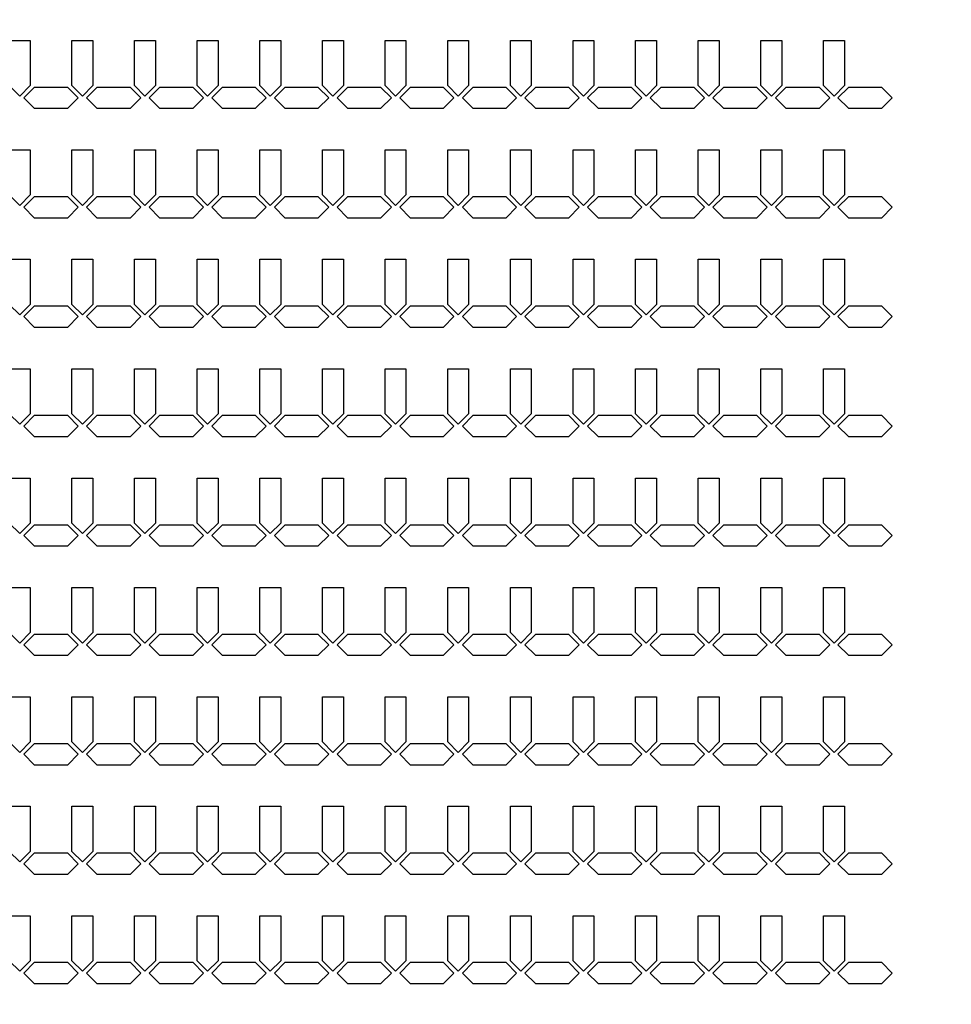
# Model space of a CAD drawing. Units: inches. Extents: x 1861 to 393093, y 705 to 127980.
# Drawn here: x 210077 to 215654, y 90528 to 96423 of the extents above; entities that cross this region are included whole.
import ezdxf

# ---------------------------------------------------------------- set-up
doc = ezdxf.new("R2010")
doc.units = ezdxf.units.IN
doc.header["$MEASUREMENT"] = 0
doc.layers.add('1 - Negative', color=150, linetype='Continuous')

msp = doc.modelspace()

# ---------------------------------------------------------------- linework, layer by layer
at = {"layer": '1 - Negative'}
for points in [[(210014.2, 96298.8), (210139.2, 96298.8), (210139.2, 96028.8), (210076.7, 95966.3), (210014.2, 96028.8), (210014.2, 96278.8)], [(210389.2, 96298.8), (210514.2, 96298.8), (210514.2, 96028.8), (210451.7, 95966.3), (210389.2, 96028.8), (210389.2, 96278.8)], [(210764.2, 96298.8), (210889.2, 96298.8), (210889.2, 96028.8), (210826.7, 95966.3), (210764.2, 96028.8), (210764.2, 96278.8)], [(211139.2, 96298.8), (211264.2, 96298.8), (211264.2, 96028.8), (211201.7, 95966.3), (211139.2, 96028.8), (211139.2, 96278.8)], [(211514.2, 96298.8), (211639.2, 96298.8), (211639.2, 96028.8), (211576.7, 95966.3), (211514.2, 96028.8), (211514.2, 96278.8)], [(211889.2, 96298.8), (212014.2, 96298.8), (212014.2, 96028.8), (211951.7, 95966.3), (211889.2, 96028.8), (211889.2, 96278.8)], [(212264.2, 96298.8), (212389.2, 96298.8), (212389.2, 96028.8), (212326.7, 95966.3), (212264.2, 96028.8), (212264.2, 96278.8)], [(212639.2, 96298.8), (212764.2, 96298.8), (212764.2, 96028.8), (212701.7, 95966.3), (212639.2, 96028.8), (212639.2, 96278.8)], [(213014.2, 96298.8), (213139.2, 96298.8), (213139.2, 96028.8), (213076.7, 95966.3), (213014.2, 96028.8), (213014.2, 96278.8)], [(213389.2, 96298.8), (213514.2, 96298.8), (213514.2, 96028.8), (213451.7, 95966.3), (213389.2, 96028.8), (213389.2, 96278.8)], [(213764.2, 96298.8), (213889.2, 96298.8), (213889.2, 96028.8), (213826.7, 95966.3), (213764.2, 96028.8), (213764.2, 96278.8)], [(214139.2, 96298.8), (214264.2, 96298.8), (214264.2, 96028.8), (214201.7, 95966.3), (214139.2, 96028.8), (214139.2, 96278.8)], [(214514.2, 96298.8), (214639.2, 96298.8), (214639.2, 96028.8), (214576.7, 95966.3), (214514.2, 96028.8), (214514.2, 96278.8)], [(214889.2, 96298.8), (215014.2, 96298.8), (215014.2, 96028.8), (214951.7, 95966.3), (214889.2, 96028.8), (214889.2, 96278.8)], [(210264.2, 96017.8), (210164.2, 96017.8), (210101.7, 95955.3), (210164.2, 95892.8), (210264.2, 95892.8), (210364.2, 95892.8), (210426.7, 95955.3), (210364.2, 96017.8)], [(210639.2, 96017.8), (210539.2, 96017.8), (210476.7, 95955.3), (210539.2, 95892.8), (210639.2, 95892.8), (210739.2, 95892.8), (210801.7, 95955.3), (210739.2, 96017.8)], [(211014.2, 96017.8), (210914.2, 96017.8), (210851.7, 95955.3), (210914.2, 95892.8), (211014.2, 95892.8), (211114.2, 95892.8), (211176.7, 95955.3), (211114.2, 96017.8)], [(211389.2, 96017.8), (211289.2, 96017.8), (211226.7, 95955.3), (211289.2, 95892.8), (211389.2, 95892.8), (211489.2, 95892.8), (211551.7, 95955.3), (211489.2, 96017.8)], [(211764.2, 96017.8), (211664.2, 96017.8), (211601.7, 95955.3), (211664.2, 95892.8), (211764.2, 95892.8), (211864.2, 95892.8), (211926.7, 95955.3), (211864.2, 96017.8)], [(212139.2, 96017.8), (212039.2, 96017.8), (211976.7, 95955.3), (212039.2, 95892.8), (212139.2, 95892.8), (212239.2, 95892.8), (212301.7, 95955.3), (212239.2, 96017.8)], [(212514.2, 96017.8), (212414.2, 96017.8), (212351.7, 95955.3), (212414.2, 95892.8), (212514.2, 95892.8), (212614.2, 95892.8), (212676.7, 95955.3), (212614.2, 96017.8)], [(212889.2, 96017.8), (212789.2, 96017.8), (212726.7, 95955.3), (212789.2, 95892.8), (212889.2, 95892.8), (212989.2, 95892.8), (213051.7, 95955.3), (212989.2, 96017.8)], [(213264.2, 96017.8), (213164.2, 96017.8), (213101.7, 95955.3), (213164.2, 95892.8), (213264.2, 95892.8), (213364.2, 95892.8), (213426.7, 95955.3), (213364.2, 96017.8)], [(213639.2, 96017.8), (213539.2, 96017.8), (213476.7, 95955.3), (213539.2, 95892.8), (213639.2, 95892.8), (213739.2, 95892.8), (213801.7, 95955.3), (213739.2, 96017.8)], [(214014.2, 96017.8), (213914.2, 96017.8), (213851.7, 95955.3), (213914.2, 95892.8), (214014.2, 95892.8), (214114.2, 95892.8), (214176.7, 95955.3), (214114.2, 96017.8)], [(214389.2, 96017.8), (214289.2, 96017.8), (214226.7, 95955.3), (214289.2, 95892.8), (214389.2, 95892.8), (214489.2, 95892.8), (214551.7, 95955.3), (214489.2, 96017.8)], [(214764.2, 96017.8), (214664.2, 96017.8), (214601.7, 95955.3), (214664.2, 95892.8), (214764.2, 95892.8), (214864.2, 95892.8), (214926.7, 95955.3), (214864.2, 96017.8)], [(215138, 96017.8), (215038, 96017.8), (214975.5, 95955.3), (215038, 95892.8), (215138, 95892.8), (215238, 95892.8), (215300.5, 95955.3), (215238, 96017.8)], [(210014.2, 95643.8), (210139.2, 95643.8), (210139.2, 95373.8), (210076.7, 95311.3), (210014.2, 95373.8), (210014.2, 95623.8)], [(210389.2, 95643.8), (210514.2, 95643.8), (210514.2, 95373.8), (210451.7, 95311.3), (210389.2, 95373.8), (210389.2, 95623.8)], [(210764.2, 95643.8), (210889.2, 95643.8), (210889.2, 95373.8), (210826.7, 95311.3), (210764.2, 95373.8), (210764.2, 95623.8)], [(211139.2, 95643.8), (211264.2, 95643.8), (211264.2, 95373.8), (211201.7, 95311.3), (211139.2, 95373.8), (211139.2, 95623.8)], [(211514.2, 95643.8), (211639.2, 95643.8), (211639.2, 95373.8), (211576.7, 95311.3), (211514.2, 95373.8), (211514.2, 95623.8)], [(211889.2, 95643.8), (212014.2, 95643.8), (212014.2, 95373.8), (211951.7, 95311.3), (211889.2, 95373.8), (211889.2, 95623.8)], [(212264.2, 95643.8), (212389.2, 95643.8), (212389.2, 95373.8), (212326.7, 95311.3), (212264.2, 95373.8), (212264.2, 95623.8)], [(212639.2, 95643.8), (212764.2, 95643.8), (212764.2, 95373.8), (212701.7, 95311.3), (212639.2, 95373.8), (212639.2, 95623.8)], [(213014.2, 95643.8), (213139.2, 95643.8), (213139.2, 95373.8), (213076.7, 95311.3), (213014.2, 95373.8), (213014.2, 95623.8)], [(213389.2, 95643.8), (213514.2, 95643.8), (213514.2, 95373.8), (213451.7, 95311.3), (213389.2, 95373.8), (213389.2, 95623.8)], [(213764.2, 95643.8), (213889.2, 95643.8), (213889.2, 95373.8), (213826.7, 95311.3), (213764.2, 95373.8), (213764.2, 95623.8)], [(214139.2, 95643.8), (214264.2, 95643.8), (214264.2, 95373.8), (214201.7, 95311.3), (214139.2, 95373.8), (214139.2, 95623.8)], [(214514.2, 95643.8), (214639.2, 95643.8), (214639.2, 95373.8), (214576.7, 95311.3), (214514.2, 95373.8), (214514.2, 95623.8)], [(214889.2, 95643.8), (215014.2, 95643.8), (215014.2, 95373.8), (214951.7, 95311.3), (214889.2, 95373.8), (214889.2, 95623.8)], [(210264.2, 95362.8), (210164.2, 95362.8), (210101.7, 95300.3), (210164.2, 95237.8), (210264.2, 95237.8), (210364.2, 95237.8), (210426.7, 95300.3), (210364.2, 95362.8)], [(210639.2, 95362.8), (210539.2, 95362.8), (210476.7, 95300.3), (210539.2, 95237.8), (210639.2, 95237.8), (210739.2, 95237.8), (210801.7, 95300.3), (210739.2, 95362.8)], [(211014.2, 95362.8), (210914.2, 95362.8), (210851.7, 95300.3), (210914.2, 95237.8), (211014.2, 95237.8), (211114.2, 95237.8), (211176.7, 95300.3), (211114.2, 95362.8)], [(211389.2, 95362.8), (211289.2, 95362.8), (211226.7, 95300.3), (211289.2, 95237.8), (211389.2, 95237.8), (211489.2, 95237.8), (211551.7, 95300.3), (211489.2, 95362.8)], [(211764.2, 95362.8), (211664.2, 95362.8), (211601.7, 95300.3), (211664.2, 95237.8), (211764.2, 95237.8), (211864.2, 95237.8), (211926.7, 95300.3), (211864.2, 95362.8)], [(212139.2, 95362.8), (212039.2, 95362.8), (211976.7, 95300.3), (212039.2, 95237.8), (212139.2, 95237.8), (212239.2, 95237.8), (212301.7, 95300.3), (212239.2, 95362.8)], [(212514.2, 95362.8), (212414.2, 95362.8), (212351.7, 95300.3), (212414.2, 95237.8), (212514.2, 95237.8), (212614.2, 95237.8), (212676.7, 95300.3), (212614.2, 95362.8)], [(212889.2, 95362.8), (212789.2, 95362.8), (212726.7, 95300.3), (212789.2, 95237.8), (212889.2, 95237.8), (212989.2, 95237.8), (213051.7, 95300.3), (212989.2, 95362.8)], [(213264.2, 95362.8), (213164.2, 95362.8), (213101.7, 95300.3), (213164.2, 95237.8), (213264.2, 95237.8), (213364.2, 95237.8), (213426.7, 95300.3), (213364.2, 95362.8)], [(213639.2, 95362.8), (213539.2, 95362.8), (213476.7, 95300.3), (213539.2, 95237.8), (213639.2, 95237.8), (213739.2, 95237.8), (213801.7, 95300.3), (213739.2, 95362.8)], [(214014.2, 95362.8), (213914.2, 95362.8), (213851.7, 95300.3), (213914.2, 95237.8), (214014.2, 95237.8), (214114.2, 95237.8), (214176.7, 95300.3), (214114.2, 95362.8)], [(214389.2, 95362.8), (214289.2, 95362.8), (214226.7, 95300.3), (214289.2, 95237.8), (214389.2, 95237.8), (214489.2, 95237.8), (214551.7, 95300.3), (214489.2, 95362.8)], [(214764.2, 95362.8), (214664.2, 95362.8), (214601.7, 95300.3), (214664.2, 95237.8), (214764.2, 95237.8), (214864.2, 95237.8), (214926.7, 95300.3), (214864.2, 95362.8)], [(215138, 95362.8), (215038, 95362.8), (214975.5, 95300.3), (215038, 95237.8), (215138, 95237.8), (215238, 95237.8), (215300.5, 95300.3), (215238, 95362.8)], [(210014.2, 94988.8), (210139.2, 94988.8), (210139.2, 94718.8), (210076.7, 94656.3), (210014.2, 94718.8), (210014.2, 94968.8)], [(210389.2, 94988.8), (210514.2, 94988.8), (210514.2, 94718.8), (210451.7, 94656.3), (210389.2, 94718.8), (210389.2, 94968.8)], [(210764.2, 94988.8), (210889.2, 94988.8), (210889.2, 94718.8), (210826.7, 94656.3), (210764.2, 94718.8), (210764.2, 94968.8)], [(211139.2, 94988.8), (211264.2, 94988.8), (211264.2, 94718.8), (211201.7, 94656.3), (211139.2, 94718.8), (211139.2, 94968.8)], [(211514.2, 94988.8), (211639.2, 94988.8), (211639.2, 94718.8), (211576.7, 94656.3), (211514.2, 94718.8), (211514.2, 94968.8)], [(211889.2, 94988.8), (212014.2, 94988.8), (212014.2, 94718.8), (211951.7, 94656.3), (211889.2, 94718.8), (211889.2, 94968.8)], [(212264.2, 94988.8), (212389.2, 94988.8), (212389.2, 94718.8), (212326.7, 94656.3), (212264.2, 94718.8), (212264.2, 94968.8)], [(212639.2, 94988.8), (212764.2, 94988.8), (212764.2, 94718.8), (212701.7, 94656.3), (212639.2, 94718.8), (212639.2, 94968.8)], [(213014.2, 94988.8), (213139.2, 94988.8), (213139.2, 94718.8), (213076.7, 94656.3), (213014.2, 94718.8), (213014.2, 94968.8)], [(213389.2, 94988.8), (213514.2, 94988.8), (213514.2, 94718.8), (213451.7, 94656.3), (213389.2, 94718.8), (213389.2, 94968.8)], [(213764.2, 94988.8), (213889.2, 94988.8), (213889.2, 94718.8), (213826.7, 94656.3), (213764.2, 94718.8), (213764.2, 94968.8)], [(214139.2, 94988.8), (214264.2, 94988.8), (214264.2, 94718.8), (214201.7, 94656.3), (214139.2, 94718.8), (214139.2, 94968.8)], [(214514.2, 94988.8), (214639.2, 94988.8), (214639.2, 94718.8), (214576.7, 94656.3), (214514.2, 94718.8), (214514.2, 94968.8)], [(214889.2, 94988.8), (215014.2, 94988.8), (215014.2, 94718.8), (214951.7, 94656.3), (214889.2, 94718.8), (214889.2, 94968.8)], [(210264.2, 94707.8), (210164.2, 94707.8), (210101.7, 94645.3), (210164.2, 94582.8), (210264.2, 94582.8), (210364.2, 94582.8), (210426.7, 94645.3), (210364.2, 94707.8)], [(210639.2, 94707.8), (210539.2, 94707.8), (210476.7, 94645.3), (210539.2, 94582.8), (210639.2, 94582.8), (210739.2, 94582.8), (210801.7, 94645.3), (210739.2, 94707.8)], [(211014.2, 94707.8), (210914.2, 94707.8), (210851.7, 94645.3), (210914.2, 94582.8), (211014.2, 94582.8), (211114.2, 94582.8), (211176.7, 94645.3), (211114.2, 94707.8)], [(211389.2, 94707.8), (211289.2, 94707.8), (211226.7, 94645.3), (211289.2, 94582.8), (211389.2, 94582.8), (211489.2, 94582.8), (211551.7, 94645.3), (211489.2, 94707.8)], [(211764.2, 94707.8), (211664.2, 94707.8), (211601.7, 94645.3), (211664.2, 94582.8), (211764.2, 94582.8), (211864.2, 94582.8), (211926.7, 94645.3), (211864.2, 94707.8)], [(212139.2, 94707.8), (212039.2, 94707.8), (211976.7, 94645.3), (212039.2, 94582.8), (212139.2, 94582.8), (212239.2, 94582.8), (212301.7, 94645.3), (212239.2, 94707.8)], [(212514.2, 94707.8), (212414.2, 94707.8), (212351.7, 94645.3), (212414.2, 94582.8), (212514.2, 94582.8), (212614.2, 94582.8), (212676.7, 94645.3), (212614.2, 94707.8)], [(212889.2, 94707.8), (212789.2, 94707.8), (212726.7, 94645.3), (212789.2, 94582.8), (212889.2, 94582.8), (212989.2, 94582.8), (213051.7, 94645.3), (212989.2, 94707.8)], [(213264.2, 94707.8), (213164.2, 94707.8), (213101.7, 94645.3), (213164.2, 94582.8), (213264.2, 94582.8), (213364.2, 94582.8), (213426.7, 94645.3), (213364.2, 94707.8)], [(213639.2, 94707.8), (213539.2, 94707.8), (213476.7, 94645.3), (213539.2, 94582.8), (213639.2, 94582.8), (213739.2, 94582.8), (213801.7, 94645.3), (213739.2, 94707.8)], [(214014.2, 94707.8), (213914.2, 94707.8), (213851.7, 94645.3), (213914.2, 94582.8), (214014.2, 94582.8), (214114.2, 94582.8), (214176.7, 94645.3), (214114.2, 94707.8)], [(214389.2, 94707.8), (214289.2, 94707.8), (214226.7, 94645.3), (214289.2, 94582.8), (214389.2, 94582.8), (214489.2, 94582.8), (214551.7, 94645.3), (214489.2, 94707.8)], [(214764.2, 94707.8), (214664.2, 94707.8), (214601.7, 94645.3), (214664.2, 94582.8), (214764.2, 94582.8), (214864.2, 94582.8), (214926.7, 94645.3), (214864.2, 94707.8)], [(215138, 94707.8), (215038, 94707.8), (214975.5, 94645.3), (215038, 94582.8), (215138, 94582.8), (215238, 94582.8), (215300.5, 94645.3), (215238, 94707.8)], [(210014.2, 94333.8), (210139.2, 94333.8), (210139.2, 94063.8), (210076.7, 94001.3), (210014.2, 94063.8), (210014.2, 94313.8)], [(210389.2, 94333.8), (210514.2, 94333.8), (210514.2, 94063.8), (210451.7, 94001.3), (210389.2, 94063.8), (210389.2, 94313.8)], [(210764.2, 94333.8), (210889.2, 94333.8), (210889.2, 94063.8), (210826.7, 94001.3), (210764.2, 94063.8), (210764.2, 94313.8)], [(211139.2, 94333.8), (211264.2, 94333.8), (211264.2, 94063.8), (211201.7, 94001.3), (211139.2, 94063.8), (211139.2, 94313.8)], [(211514.2, 94333.8), (211639.2, 94333.8), (211639.2, 94063.8), (211576.7, 94001.3), (211514.2, 94063.8), (211514.2, 94313.8)], [(211889.2, 94333.8), (212014.2, 94333.8), (212014.2, 94063.8), (211951.7, 94001.3), (211889.2, 94063.8), (211889.2, 94313.8)], [(212264.2, 94333.8), (212389.2, 94333.8), (212389.2, 94063.8), (212326.7, 94001.3), (212264.2, 94063.8), (212264.2, 94313.8)], [(212639.2, 94333.8), (212764.2, 94333.8), (212764.2, 94063.8), (212701.7, 94001.3), (212639.2, 94063.8), (212639.2, 94313.8)], [(213014.2, 94333.8), (213139.2, 94333.8), (213139.2, 94063.8), (213076.7, 94001.3), (213014.2, 94063.8), (213014.2, 94313.8)], [(213389.2, 94333.8), (213514.2, 94333.8), (213514.2, 94063.8), (213451.7, 94001.3), (213389.2, 94063.8), (213389.2, 94313.8)], [(213764.2, 94333.8), (213889.2, 94333.8), (213889.2, 94063.8), (213826.7, 94001.3), (213764.2, 94063.8), (213764.2, 94313.8)], [(214139.2, 94333.8), (214264.2, 94333.8), (214264.2, 94063.8), (214201.7, 94001.3), (214139.2, 94063.8), (214139.2, 94313.8)], [(214514.2, 94333.8), (214639.2, 94333.8), (214639.2, 94063.8), (214576.7, 94001.3), (214514.2, 94063.8), (214514.2, 94313.8)], [(214889.2, 94333.8), (215014.2, 94333.8), (215014.2, 94063.8), (214951.7, 94001.3), (214889.2, 94063.8), (214889.2, 94313.8)], [(210264.2, 94052.8), (210164.2, 94052.8), (210101.7, 93990.3), (210164.2, 93927.8), (210264.2, 93927.8), (210364.2, 93927.8), (210426.7, 93990.3), (210364.2, 94052.8)], [(210639.2, 94052.8), (210539.2, 94052.8), (210476.7, 93990.3), (210539.2, 93927.8), (210639.2, 93927.8), (210739.2, 93927.8), (210801.7, 93990.3), (210739.2, 94052.8)], [(211014.2, 94052.8), (210914.2, 94052.8), (210851.7, 93990.3), (210914.2, 93927.8), (211014.2, 93927.8), (211114.2, 93927.8), (211176.7, 93990.3), (211114.2, 94052.8)], [(211389.2, 94052.8), (211289.2, 94052.8), (211226.7, 93990.3), (211289.2, 93927.8), (211389.2, 93927.8), (211489.2, 93927.8), (211551.7, 93990.3), (211489.2, 94052.8)], [(211764.2, 94052.8), (211664.2, 94052.8), (211601.7, 93990.3), (211664.2, 93927.8), (211764.2, 93927.8), (211864.2, 93927.8), (211926.7, 93990.3), (211864.2, 94052.8)], [(212139.2, 94052.8), (212039.2, 94052.8), (211976.7, 93990.3), (212039.2, 93927.8), (212139.2, 93927.8), (212239.2, 93927.8), (212301.7, 93990.3), (212239.2, 94052.8)], [(212514.2, 94052.8), (212414.2, 94052.8), (212351.7, 93990.3), (212414.2, 93927.8), (212514.2, 93927.8), (212614.2, 93927.8), (212676.7, 93990.3), (212614.2, 94052.8)], [(212889.2, 94052.8), (212789.2, 94052.8), (212726.7, 93990.3), (212789.2, 93927.8), (212889.2, 93927.8), (212989.2, 93927.8), (213051.7, 93990.3), (212989.2, 94052.8)], [(213264.2, 94052.8), (213164.2, 94052.8), (213101.7, 93990.3), (213164.2, 93927.8), (213264.2, 93927.8), (213364.2, 93927.8), (213426.7, 93990.3), (213364.2, 94052.8)], [(213639.2, 94052.8), (213539.2, 94052.8), (213476.7, 93990.3), (213539.2, 93927.8), (213639.2, 93927.8), (213739.2, 93927.8), (213801.7, 93990.3), (213739.2, 94052.8)], [(214014.2, 94052.8), (213914.2, 94052.8), (213851.7, 93990.3), (213914.2, 93927.8), (214014.2, 93927.8), (214114.2, 93927.8), (214176.7, 93990.3), (214114.2, 94052.8)], [(214389.2, 94052.8), (214289.2, 94052.8), (214226.7, 93990.3), (214289.2, 93927.8), (214389.2, 93927.8), (214489.2, 93927.8), (214551.7, 93990.3), (214489.2, 94052.8)], [(214764.2, 94052.8), (214664.2, 94052.8), (214601.7, 93990.3), (214664.2, 93927.8), (214764.2, 93927.8), (214864.2, 93927.8), (214926.7, 93990.3), (214864.2, 94052.8)], [(215138, 94052.8), (215038, 94052.8), (214975.5, 93990.3), (215038, 93927.8), (215138, 93927.8), (215238, 93927.8), (215300.5, 93990.3), (215238, 94052.8)], [(210014.2, 93678.8), (210139.2, 93678.8), (210139.2, 93408.8), (210076.7, 93346.3), (210014.2, 93408.8), (210014.2, 93658.8)], [(210389.2, 93678.8), (210514.2, 93678.8), (210514.2, 93408.8), (210451.7, 93346.3), (210389.2, 93408.8), (210389.2, 93658.8)], [(210764.2, 93678.8), (210889.2, 93678.8), (210889.2, 93408.8), (210826.7, 93346.3), (210764.2, 93408.8), (210764.2, 93658.8)], [(211139.2, 93678.8), (211264.2, 93678.8), (211264.2, 93408.8), (211201.7, 93346.3), (211139.2, 93408.8), (211139.2, 93658.8)], [(211514.2, 93678.8), (211639.2, 93678.8), (211639.2, 93408.8), (211576.7, 93346.3), (211514.2, 93408.8), (211514.2, 93658.8)], [(211889.2, 93678.8), (212014.2, 93678.8), (212014.2, 93408.8), (211951.7, 93346.3), (211889.2, 93408.8), (211889.2, 93658.8)], [(212264.2, 93678.8), (212389.2, 93678.8), (212389.2, 93408.8), (212326.7, 93346.3), (212264.2, 93408.8), (212264.2, 93658.8)], [(212639.2, 93678.8), (212764.2, 93678.8), (212764.2, 93408.8), (212701.7, 93346.3), (212639.2, 93408.8), (212639.2, 93658.8)], [(213014.2, 93678.8), (213139.2, 93678.8), (213139.2, 93408.8), (213076.7, 93346.3), (213014.2, 93408.8), (213014.2, 93658.8)], [(213389.2, 93678.8), (213514.2, 93678.8), (213514.2, 93408.8), (213451.7, 93346.3), (213389.2, 93408.8), (213389.2, 93658.8)], [(213764.2, 93678.8), (213889.2, 93678.8), (213889.2, 93408.8), (213826.7, 93346.3), (213764.2, 93408.8), (213764.2, 93658.8)], [(214139.2, 93678.8), (214264.2, 93678.8), (214264.2, 93408.8), (214201.7, 93346.3), (214139.2, 93408.8), (214139.2, 93658.8)], [(214514.2, 93678.8), (214639.2, 93678.8), (214639.2, 93408.8), (214576.7, 93346.3), (214514.2, 93408.8), (214514.2, 93658.8)], [(214889.2, 93678.8), (215014.2, 93678.8), (215014.2, 93408.8), (214951.7, 93346.3), (214889.2, 93408.8), (214889.2, 93658.8)], [(210264.2, 93397.8), (210164.2, 93397.8), (210101.7, 93335.3), (210164.2, 93272.8), (210264.2, 93272.8), (210364.2, 93272.8), (210426.7, 93335.3), (210364.2, 93397.8)], [(210639.2, 93397.8), (210539.2, 93397.8), (210476.7, 93335.3), (210539.2, 93272.8), (210639.2, 93272.8), (210739.2, 93272.8), (210801.7, 93335.3), (210739.2, 93397.8)], [(211014.2, 93397.8), (210914.2, 93397.8), (210851.7, 93335.3), (210914.2, 93272.8), (211014.2, 93272.8), (211114.2, 93272.8), (211176.7, 93335.3), (211114.2, 93397.8)], [(211389.2, 93397.8), (211289.2, 93397.8), (211226.7, 93335.3), (211289.2, 93272.8), (211389.2, 93272.8), (211489.2, 93272.8), (211551.7, 93335.3), (211489.2, 93397.8)], [(211764.2, 93397.8), (211664.2, 93397.8), (211601.7, 93335.3), (211664.2, 93272.8), (211764.2, 93272.8), (211864.2, 93272.8), (211926.7, 93335.3), (211864.2, 93397.8)], [(212139.2, 93397.8), (212039.2, 93397.8), (211976.7, 93335.3), (212039.2, 93272.8), (212139.2, 93272.8), (212239.2, 93272.8), (212301.7, 93335.3), (212239.2, 93397.8)], [(212514.2, 93397.8), (212414.2, 93397.8), (212351.7, 93335.3), (212414.2, 93272.8), (212514.2, 93272.8), (212614.2, 93272.8), (212676.7, 93335.3), (212614.2, 93397.8)], [(212889.2, 93397.8), (212789.2, 93397.8), (212726.7, 93335.3), (212789.2, 93272.8), (212889.2, 93272.8), (212989.2, 93272.8), (213051.7, 93335.3), (212989.2, 93397.8)], [(213264.2, 93397.8), (213164.2, 93397.8), (213101.7, 93335.3), (213164.2, 93272.8), (213264.2, 93272.8), (213364.2, 93272.8), (213426.7, 93335.3), (213364.2, 93397.8)], [(213639.2, 93397.8), (213539.2, 93397.8), (213476.7, 93335.3), (213539.2, 93272.8), (213639.2, 93272.8), (213739.2, 93272.8), (213801.7, 93335.3), (213739.2, 93397.8)], [(214014.2, 93397.8), (213914.2, 93397.8), (213851.7, 93335.3), (213914.2, 93272.8), (214014.2, 93272.8), (214114.2, 93272.8), (214176.7, 93335.3), (214114.2, 93397.8)], [(214389.2, 93397.8), (214289.2, 93397.8), (214226.7, 93335.3), (214289.2, 93272.8), (214389.2, 93272.8), (214489.2, 93272.8), (214551.7, 93335.3), (214489.2, 93397.8)], [(214764.2, 93397.8), (214664.2, 93397.8), (214601.7, 93335.3), (214664.2, 93272.8), (214764.2, 93272.8), (214864.2, 93272.8), (214926.7, 93335.3), (214864.2, 93397.8)], [(215138, 93397.8), (215038, 93397.8), (214975.5, 93335.3), (215038, 93272.8), (215138, 93272.8), (215238, 93272.8), (215300.5, 93335.3), (215238, 93397.8)], [(210014.2, 93023.8), (210139.2, 93023.8), (210139.2, 92753.8), (210076.7, 92691.3), (210014.2, 92753.8), (210014.2, 93003.8)], [(210389.2, 93023.8), (210514.2, 93023.8), (210514.2, 92753.8), (210451.7, 92691.3), (210389.2, 92753.8), (210389.2, 93003.8)], [(210764.2, 93023.8), (210889.2, 93023.8), (210889.2, 92753.8), (210826.7, 92691.3), (210764.2, 92753.8), (210764.2, 93003.8)], [(211139.2, 93023.8), (211264.2, 93023.8), (211264.2, 92753.8), (211201.7, 92691.3), (211139.2, 92753.8), (211139.2, 93003.8)], [(211514.2, 93023.8), (211639.2, 93023.8), (211639.2, 92753.8), (211576.7, 92691.3), (211514.2, 92753.8), (211514.2, 93003.8)], [(211889.2, 93023.8), (212014.2, 93023.8), (212014.2, 92753.8), (211951.7, 92691.3), (211889.2, 92753.8), (211889.2, 93003.8)], [(212264.2, 93023.8), (212389.2, 93023.8), (212389.2, 92753.8), (212326.7, 92691.3), (212264.2, 92753.8), (212264.2, 93003.8)], [(212639.2, 93023.8), (212764.2, 93023.8), (212764.2, 92753.8), (212701.7, 92691.3), (212639.2, 92753.8), (212639.2, 93003.8)], [(213014.2, 93023.8), (213139.2, 93023.8), (213139.2, 92753.8), (213076.7, 92691.3), (213014.2, 92753.8), (213014.2, 93003.8)], [(213389.2, 93023.8), (213514.2, 93023.8), (213514.2, 92753.8), (213451.7, 92691.3), (213389.2, 92753.8), (213389.2, 93003.8)], [(213764.2, 93023.8), (213889.2, 93023.8), (213889.2, 92753.8), (213826.7, 92691.3), (213764.2, 92753.8), (213764.2, 93003.8)], [(214139.2, 93023.8), (214264.2, 93023.8), (214264.2, 92753.8), (214201.7, 92691.3), (214139.2, 92753.8), (214139.2, 93003.8)], [(214514.2, 93023.8), (214639.2, 93023.8), (214639.2, 92753.8), (214576.7, 92691.3), (214514.2, 92753.8), (214514.2, 93003.8)], [(214889.2, 93023.8), (215014.2, 93023.8), (215014.2, 92753.8), (214951.7, 92691.3), (214889.2, 92753.8), (214889.2, 93003.8)], [(210264.2, 92742.8), (210164.2, 92742.8), (210101.7, 92680.3), (210164.2, 92617.8), (210264.2, 92617.8), (210364.2, 92617.8), (210426.7, 92680.3), (210364.2, 92742.8)], [(210639.2, 92742.8), (210539.2, 92742.8), (210476.7, 92680.3), (210539.2, 92617.8), (210639.2, 92617.8), (210739.2, 92617.8), (210801.7, 92680.3), (210739.2, 92742.8)], [(211014.2, 92742.8), (210914.2, 92742.8), (210851.7, 92680.3), (210914.2, 92617.8), (211014.2, 92617.8), (211114.2, 92617.8), (211176.7, 92680.3), (211114.2, 92742.8)], [(211389.2, 92742.8), (211289.2, 92742.8), (211226.7, 92680.3), (211289.2, 92617.8), (211389.2, 92617.8), (211489.2, 92617.8), (211551.7, 92680.3), (211489.2, 92742.8)], [(211764.2, 92742.8), (211664.2, 92742.8), (211601.7, 92680.3), (211664.2, 92617.8), (211764.2, 92617.8), (211864.2, 92617.8), (211926.7, 92680.3), (211864.2, 92742.8)], [(212139.2, 92742.8), (212039.2, 92742.8), (211976.7, 92680.3), (212039.2, 92617.8), (212139.2, 92617.8), (212239.2, 92617.8), (212301.7, 92680.3), (212239.2, 92742.8)], [(212514.2, 92742.8), (212414.2, 92742.8), (212351.7, 92680.3), (212414.2, 92617.8), (212514.2, 92617.8), (212614.2, 92617.8), (212676.7, 92680.3), (212614.2, 92742.8)], [(212889.2, 92742.8), (212789.2, 92742.8), (212726.7, 92680.3), (212789.2, 92617.8), (212889.2, 92617.8), (212989.2, 92617.8), (213051.7, 92680.3), (212989.2, 92742.8)], [(213264.2, 92742.8), (213164.2, 92742.8), (213101.7, 92680.3), (213164.2, 92617.8), (213264.2, 92617.8), (213364.2, 92617.8), (213426.7, 92680.3), (213364.2, 92742.8)], [(213639.2, 92742.8), (213539.2, 92742.8), (213476.7, 92680.3), (213539.2, 92617.8), (213639.2, 92617.8), (213739.2, 92617.8), (213801.7, 92680.3), (213739.2, 92742.8)], [(214014.2, 92742.8), (213914.2, 92742.8), (213851.7, 92680.3), (213914.2, 92617.8), (214014.2, 92617.8), (214114.2, 92617.8), (214176.7, 92680.3), (214114.2, 92742.8)], [(214389.2, 92742.8), (214289.2, 92742.8), (214226.7, 92680.3), (214289.2, 92617.8), (214389.2, 92617.8), (214489.2, 92617.8), (214551.7, 92680.3), (214489.2, 92742.8)], [(214764.2, 92742.8), (214664.2, 92742.8), (214601.7, 92680.3), (214664.2, 92617.8), (214764.2, 92617.8), (214864.2, 92617.8), (214926.7, 92680.3), (214864.2, 92742.8)], [(215138, 92742.8), (215038, 92742.8), (214975.5, 92680.3), (215038, 92617.8), (215138, 92617.8), (215238, 92617.8), (215300.5, 92680.3), (215238, 92742.8)], [(210014.2, 92368.8), (210139.2, 92368.8), (210139.2, 92098.8), (210076.7, 92036.3), (210014.2, 92098.8), (210014.2, 92348.8)], [(210389.2, 92368.8), (210514.2, 92368.8), (210514.2, 92098.8), (210451.7, 92036.3), (210389.2, 92098.8), (210389.2, 92348.8)], [(210764.2, 92368.8), (210889.2, 92368.8), (210889.2, 92098.8), (210826.7, 92036.3), (210764.2, 92098.8), (210764.2, 92348.8)], [(211139.2, 92368.8), (211264.2, 92368.8), (211264.2, 92098.8), (211201.7, 92036.3), (211139.2, 92098.8), (211139.2, 92348.8)], [(211514.2, 92368.8), (211639.2, 92368.8), (211639.2, 92098.8), (211576.7, 92036.3), (211514.2, 92098.8), (211514.2, 92348.8)], [(211889.2, 92368.8), (212014.2, 92368.8), (212014.2, 92098.8), (211951.7, 92036.3), (211889.2, 92098.8), (211889.2, 92348.8)], [(212264.2, 92368.8), (212389.2, 92368.8), (212389.2, 92098.8), (212326.7, 92036.3), (212264.2, 92098.8), (212264.2, 92348.8)], [(212639.2, 92368.8), (212764.2, 92368.8), (212764.2, 92098.8), (212701.7, 92036.3), (212639.2, 92098.8), (212639.2, 92348.8)], [(213014.2, 92368.8), (213139.2, 92368.8), (213139.2, 92098.8), (213076.7, 92036.3), (213014.2, 92098.8), (213014.2, 92348.8)], [(213389.2, 92368.8), (213514.2, 92368.8), (213514.2, 92098.8), (213451.7, 92036.3), (213389.2, 92098.8), (213389.2, 92348.8)], [(213764.2, 92368.8), (213889.2, 92368.8), (213889.2, 92098.8), (213826.7, 92036.3), (213764.2, 92098.8), (213764.2, 92348.8)], [(214139.2, 92368.8), (214264.2, 92368.8), (214264.2, 92098.8), (214201.7, 92036.3), (214139.2, 92098.8), (214139.2, 92348.8)], [(214514.2, 92368.8), (214639.2, 92368.8), (214639.2, 92098.8), (214576.7, 92036.3), (214514.2, 92098.8), (214514.2, 92348.8)], [(214889.2, 92368.8), (215014.2, 92368.8), (215014.2, 92098.8), (214951.7, 92036.3), (214889.2, 92098.8), (214889.2, 92348.8)], [(210264.2, 92087.8), (210164.2, 92087.8), (210101.7, 92025.3), (210164.2, 91962.8), (210264.2, 91962.8), (210364.2, 91962.8), (210426.7, 92025.3), (210364.2, 92087.8)], [(210639.2, 92087.8), (210539.2, 92087.8), (210476.7, 92025.3), (210539.2, 91962.8), (210639.2, 91962.8), (210739.2, 91962.8), (210801.7, 92025.3), (210739.2, 92087.8)], [(211014.2, 92087.8), (210914.2, 92087.8), (210851.7, 92025.3), (210914.2, 91962.8), (211014.2, 91962.8), (211114.2, 91962.8), (211176.7, 92025.3), (211114.2, 92087.8)], [(211389.2, 92087.8), (211289.2, 92087.8), (211226.7, 92025.3), (211289.2, 91962.8), (211389.2, 91962.8), (211489.2, 91962.8), (211551.7, 92025.3), (211489.2, 92087.8)], [(211764.2, 92087.8), (211664.2, 92087.8), (211601.7, 92025.3), (211664.2, 91962.8), (211764.2, 91962.8), (211864.2, 91962.8), (211926.7, 92025.3), (211864.2, 92087.8)], [(212139.2, 92087.8), (212039.2, 92087.8), (211976.7, 92025.3), (212039.2, 91962.8), (212139.2, 91962.8), (212239.2, 91962.8), (212301.7, 92025.3), (212239.2, 92087.8)], [(212514.2, 92087.8), (212414.2, 92087.8), (212351.7, 92025.3), (212414.2, 91962.8), (212514.2, 91962.8), (212614.2, 91962.8), (212676.7, 92025.3), (212614.2, 92087.8)], [(212889.2, 92087.8), (212789.2, 92087.8), (212726.7, 92025.3), (212789.2, 91962.8), (212889.2, 91962.8), (212989.2, 91962.8), (213051.7, 92025.3), (212989.2, 92087.8)], [(213264.2, 92087.8), (213164.2, 92087.8), (213101.7, 92025.3), (213164.2, 91962.8), (213264.2, 91962.8), (213364.2, 91962.8), (213426.7, 92025.3), (213364.2, 92087.8)], [(213639.2, 92087.8), (213539.2, 92087.8), (213476.7, 92025.3), (213539.2, 91962.8), (213639.2, 91962.8), (213739.2, 91962.8), (213801.7, 92025.3), (213739.2, 92087.8)], [(214014.2, 92087.8), (213914.2, 92087.8), (213851.7, 92025.3), (213914.2, 91962.8), (214014.2, 91962.8), (214114.2, 91962.8), (214176.7, 92025.3), (214114.2, 92087.8)], [(214389.2, 92087.8), (214289.2, 92087.8), (214226.7, 92025.3), (214289.2, 91962.8), (214389.2, 91962.8), (214489.2, 91962.8), (214551.7, 92025.3), (214489.2, 92087.8)], [(214764.2, 92087.8), (214664.2, 92087.8), (214601.7, 92025.3), (214664.2, 91962.8), (214764.2, 91962.8), (214864.2, 91962.8), (214926.7, 92025.3), (214864.2, 92087.8)], [(215138, 92087.8), (215038, 92087.8), (214975.5, 92025.3), (215038, 91962.8), (215138, 91962.8), (215238, 91962.8), (215300.5, 92025.3), (215238, 92087.8)], [(210014.2, 91713.8), (210139.2, 91713.8), (210139.2, 91443.8), (210076.7, 91381.3), (210014.2, 91443.8), (210014.2, 91693.8)], [(210389.2, 91713.8), (210514.2, 91713.8), (210514.2, 91443.8), (210451.7, 91381.3), (210389.2, 91443.8), (210389.2, 91693.8)], [(210764.2, 91713.8), (210889.2, 91713.8), (210889.2, 91443.8), (210826.7, 91381.3), (210764.2, 91443.8), (210764.2, 91693.8)], [(211139.2, 91713.8), (211264.2, 91713.8), (211264.2, 91443.8), (211201.7, 91381.3), (211139.2, 91443.8), (211139.2, 91693.8)], [(211514.2, 91713.8), (211639.2, 91713.8), (211639.2, 91443.8), (211576.7, 91381.3), (211514.2, 91443.8), (211514.2, 91693.8)], [(211889.2, 91713.8), (212014.2, 91713.8), (212014.2, 91443.8), (211951.7, 91381.3), (211889.2, 91443.8), (211889.2, 91693.8)], [(212264.2, 91713.8), (212389.2, 91713.8), (212389.2, 91443.8), (212326.7, 91381.3), (212264.2, 91443.8), (212264.2, 91693.8)], [(212639.2, 91713.8), (212764.2, 91713.8), (212764.2, 91443.8), (212701.7, 91381.3), (212639.2, 91443.8), (212639.2, 91693.8)], [(213014.2, 91713.8), (213139.2, 91713.8), (213139.2, 91443.8), (213076.7, 91381.3), (213014.2, 91443.8), (213014.2, 91693.8)], [(213389.2, 91713.8), (213514.2, 91713.8), (213514.2, 91443.8), (213451.7, 91381.3), (213389.2, 91443.8), (213389.2, 91693.8)], [(213764.2, 91713.8), (213889.2, 91713.8), (213889.2, 91443.8), (213826.7, 91381.3), (213764.2, 91443.8), (213764.2, 91693.8)], [(214139.2, 91713.8), (214264.2, 91713.8), (214264.2, 91443.8), (214201.7, 91381.3), (214139.2, 91443.8), (214139.2, 91693.8)], [(214514.2, 91713.8), (214639.2, 91713.8), (214639.2, 91443.8), (214576.7, 91381.3), (214514.2, 91443.8), (214514.2, 91693.8)], [(214889.2, 91713.8), (215014.2, 91713.8), (215014.2, 91443.8), (214951.7, 91381.3), (214889.2, 91443.8), (214889.2, 91693.8)], [(210264.2, 91432.8), (210164.2, 91432.8), (210101.7, 91370.3), (210164.2, 91307.8), (210264.2, 91307.8), (210364.2, 91307.8), (210426.7, 91370.3), (210364.2, 91432.8)], [(210639.2, 91432.8), (210539.2, 91432.8), (210476.7, 91370.3), (210539.2, 91307.8), (210639.2, 91307.8), (210739.2, 91307.8), (210801.7, 91370.3), (210739.2, 91432.8)], [(211014.2, 91432.8), (210914.2, 91432.8), (210851.7, 91370.3), (210914.2, 91307.8), (211014.2, 91307.8), (211114.2, 91307.8), (211176.7, 91370.3), (211114.2, 91432.8)], [(211389.2, 91432.8), (211289.2, 91432.8), (211226.7, 91370.3), (211289.2, 91307.8), (211389.2, 91307.8), (211489.2, 91307.8), (211551.7, 91370.3), (211489.2, 91432.8)], [(211764.2, 91432.8), (211664.2, 91432.8), (211601.7, 91370.3), (211664.2, 91307.8), (211764.2, 91307.8), (211864.2, 91307.8), (211926.7, 91370.3), (211864.2, 91432.8)], [(212139.2, 91432.8), (212039.2, 91432.8), (211976.7, 91370.3), (212039.2, 91307.8), (212139.2, 91307.8), (212239.2, 91307.8), (212301.7, 91370.3), (212239.2, 91432.8)], [(212514.2, 91432.8), (212414.2, 91432.8), (212351.7, 91370.3), (212414.2, 91307.8), (212514.2, 91307.8), (212614.2, 91307.8), (212676.7, 91370.3), (212614.2, 91432.8)], [(212889.2, 91432.8), (212789.2, 91432.8), (212726.7, 91370.3), (212789.2, 91307.8), (212889.2, 91307.8), (212989.2, 91307.8), (213051.7, 91370.3), (212989.2, 91432.8)], [(213264.2, 91432.8), (213164.2, 91432.8), (213101.7, 91370.3), (213164.2, 91307.8), (213264.2, 91307.8), (213364.2, 91307.8), (213426.7, 91370.3), (213364.2, 91432.8)], [(213639.2, 91432.8), (213539.2, 91432.8), (213476.7, 91370.3), (213539.2, 91307.8), (213639.2, 91307.8), (213739.2, 91307.8), (213801.7, 91370.3), (213739.2, 91432.8)], [(214014.2, 91432.8), (213914.2, 91432.8), (213851.7, 91370.3), (213914.2, 91307.8), (214014.2, 91307.8), (214114.2, 91307.8), (214176.7, 91370.3), (214114.2, 91432.8)], [(214389.2, 91432.8), (214289.2, 91432.8), (214226.7, 91370.3), (214289.2, 91307.8), (214389.2, 91307.8), (214489.2, 91307.8), (214551.7, 91370.3), (214489.2, 91432.8)], [(214764.2, 91432.8), (214664.2, 91432.8), (214601.7, 91370.3), (214664.2, 91307.8), (214764.2, 91307.8), (214864.2, 91307.8), (214926.7, 91370.3), (214864.2, 91432.8)], [(215138, 91432.8), (215038, 91432.8), (214975.5, 91370.3), (215038, 91307.8), (215138, 91307.8), (215238, 91307.8), (215300.5, 91370.3), (215238, 91432.8)], [(210014.2, 91058.8), (210139.2, 91058.8), (210139.2, 90788.8), (210076.7, 90726.3), (210014.2, 90788.8), (210014.2, 91038.8)], [(210389.2, 91058.8), (210514.2, 91058.8), (210514.2, 90788.8), (210451.7, 90726.3), (210389.2, 90788.8), (210389.2, 91038.8)], [(210764.2, 91058.8), (210889.2, 91058.8), (210889.2, 90788.8), (210826.7, 90726.3), (210764.2, 90788.8), (210764.2, 91038.8)], [(211139.2, 91058.8), (211264.2, 91058.8), (211264.2, 90788.8), (211201.7, 90726.3), (211139.2, 90788.8), (211139.2, 91038.8)], [(211514.2, 91058.8), (211639.2, 91058.8), (211639.2, 90788.8), (211576.7, 90726.3), (211514.2, 90788.8), (211514.2, 91038.8)], [(211889.2, 91058.8), (212014.2, 91058.8), (212014.2, 90788.8), (211951.7, 90726.3), (211889.2, 90788.8), (211889.2, 91038.8)], [(212264.2, 91058.8), (212389.2, 91058.8), (212389.2, 90788.8), (212326.7, 90726.3), (212264.2, 90788.8), (212264.2, 91038.8)], [(212639.2, 91058.8), (212764.2, 91058.8), (212764.2, 90788.8), (212701.7, 90726.3), (212639.2, 90788.8), (212639.2, 91038.8)], [(213014.2, 91058.8), (213139.2, 91058.8), (213139.2, 90788.8), (213076.7, 90726.3), (213014.2, 90788.8), (213014.2, 91038.8)], [(213389.2, 91058.8), (213514.2, 91058.8), (213514.2, 90788.8), (213451.7, 90726.3), (213389.2, 90788.8), (213389.2, 91038.8)], [(213764.2, 91058.8), (213889.2, 91058.8), (213889.2, 90788.8), (213826.7, 90726.3), (213764.2, 90788.8), (213764.2, 91038.8)], [(214139.2, 91058.8), (214264.2, 91058.8), (214264.2, 90788.8), (214201.7, 90726.3), (214139.2, 90788.8), (214139.2, 91038.8)], [(214514.2, 91058.8), (214639.2, 91058.8), (214639.2, 90788.8), (214576.7, 90726.3), (214514.2, 90788.8), (214514.2, 91038.8)], [(214889.2, 91058.8), (215014.2, 91058.8), (215014.2, 90788.8), (214951.7, 90726.3), (214889.2, 90788.8), (214889.2, 91038.8)], [(210264.2, 90777.8), (210164.2, 90777.8), (210101.7, 90715.3), (210164.2, 90652.8), (210264.2, 90652.8), (210364.2, 90652.8), (210426.7, 90715.3), (210364.2, 90777.8)], [(210639.2, 90777.8), (210539.2, 90777.8), (210476.7, 90715.3), (210539.2, 90652.8), (210639.2, 90652.8), (210739.2, 90652.8), (210801.7, 90715.3), (210739.2, 90777.8)], [(211014.2, 90777.8), (210914.2, 90777.8), (210851.7, 90715.3), (210914.2, 90652.8), (211014.2, 90652.8), (211114.2, 90652.8), (211176.7, 90715.3), (211114.2, 90777.8)], [(211389.2, 90777.8), (211289.2, 90777.8), (211226.7, 90715.3), (211289.2, 90652.8), (211389.2, 90652.8), (211489.2, 90652.8), (211551.7, 90715.3), (211489.2, 90777.8)], [(211764.2, 90777.8), (211664.2, 90777.8), (211601.7, 90715.3), (211664.2, 90652.8), (211764.2, 90652.8), (211864.2, 90652.8), (211926.7, 90715.3), (211864.2, 90777.8)], [(212139.2, 90777.8), (212039.2, 90777.8), (211976.7, 90715.3), (212039.2, 90652.8), (212139.2, 90652.8), (212239.2, 90652.8), (212301.7, 90715.3), (212239.2, 90777.8)], [(212514.2, 90777.8), (212414.2, 90777.8), (212351.7, 90715.3), (212414.2, 90652.8), (212514.2, 90652.8), (212614.2, 90652.8), (212676.7, 90715.3), (212614.2, 90777.8)], [(212889.2, 90777.8), (212789.2, 90777.8), (212726.7, 90715.3), (212789.2, 90652.8), (212889.2, 90652.8), (212989.2, 90652.8), (213051.7, 90715.3), (212989.2, 90777.8)], [(213264.2, 90777.8), (213164.2, 90777.8), (213101.7, 90715.3), (213164.2, 90652.8), (213264.2, 90652.8), (213364.2, 90652.8), (213426.7, 90715.3), (213364.2, 90777.8)], [(213639.2, 90777.8), (213539.2, 90777.8), (213476.7, 90715.3), (213539.2, 90652.8), (213639.2, 90652.8), (213739.2, 90652.8), (213801.7, 90715.3), (213739.2, 90777.8)], [(214014.2, 90777.8), (213914.2, 90777.8), (213851.7, 90715.3), (213914.2, 90652.8), (214014.2, 90652.8), (214114.2, 90652.8), (214176.7, 90715.3), (214114.2, 90777.8)], [(214389.2, 90777.8), (214289.2, 90777.8), (214226.7, 90715.3), (214289.2, 90652.8), (214389.2, 90652.8), (214489.2, 90652.8), (214551.7, 90715.3), (214489.2, 90777.8)], [(214764.2, 90777.8), (214664.2, 90777.8), (214601.7, 90715.3), (214664.2, 90652.8), (214764.2, 90652.8), (214864.2, 90652.8), (214926.7, 90715.3), (214864.2, 90777.8)], [(215138, 90777.8), (215038, 90777.8), (214975.5, 90715.3), (215038, 90652.8), (215138, 90652.8), (215238, 90652.8), (215300.5, 90715.3), (215238, 90777.8)]]:
    msp.add_lwpolyline(points, close=True, dxfattribs=at)
for radius in [54000, 51000]:
    msp.add_circle((200473.1, 64405.6), radius, dxfattribs=at)

doc.saveas('drawing.dxf')
